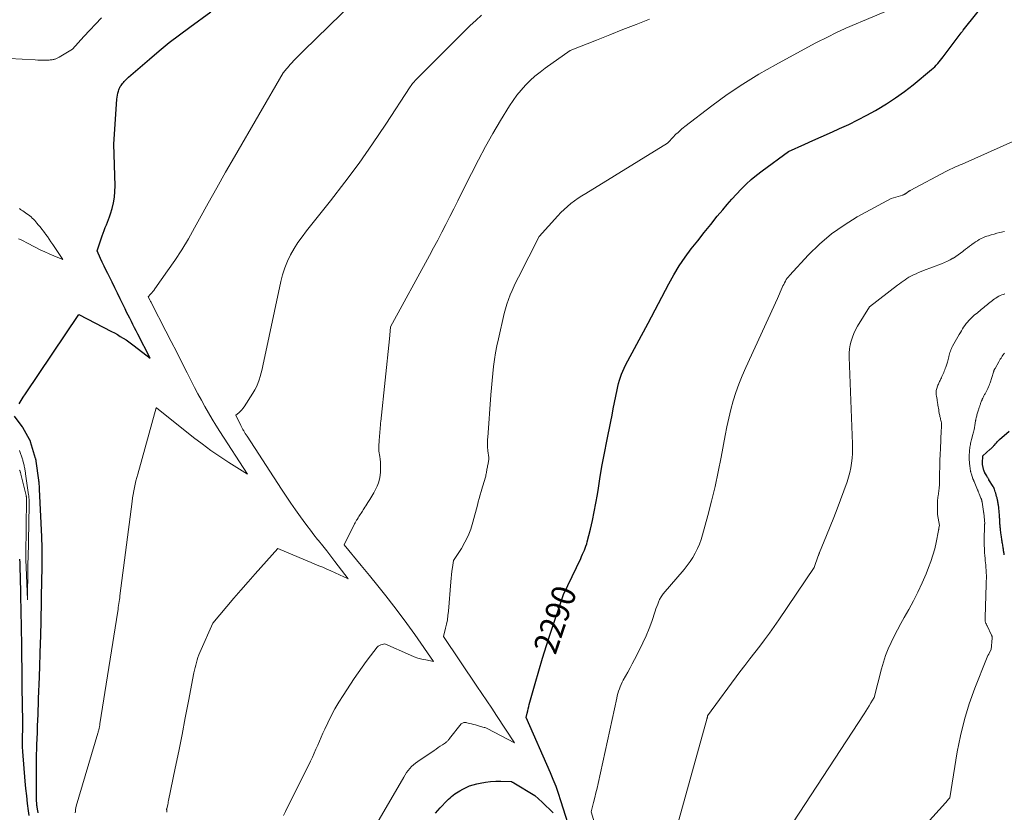
# Model space of a CAD drawing. Units: feet. Extents: x 1181672 to 1186672, y 7061370 to 7068870.
# Drawn here: x 1184044 to 1184455, y 7062522 to 7062853 of the extents above; entities that cross this region are included whole.
import ezdxf
from ezdxf.enums import TextEntityAlignment as Align

# ---------------------------------------------------------------- set-up
doc = ezdxf.new("R2010")
doc.units = ezdxf.units.FT
doc.header["$MEASUREMENT"] = 0
doc.layers.add('Level 44', color=7, linetype='Continuous', lineweight=0)
doc.layers.add('Level 45', color=7, linetype='Continuous', lineweight=0)
doc.styles.add('Style-ENGINEERING', font='ENGINEERING.shx')

msp = doc.modelspace()

# ---------------------------------------------------------------- linework, layer by layer
at = {"layer": 'Level 44', "color": 32, "linetype": 'Continuous', "lineweight": 30, "flags": 128}
for points, elevation in [([(1184274.24, 7062514.44), (1184270.25, 7062527.08), (1184269.27, 7062530.05), (1184268.22, 7062532.99), (1184267.07, 7062535.9), (1184265.87, 7062538.78), (1184255.79, 7062561.86), (1184256.18, 7062563.66), (1184256.38, 7062564.56), (1184256.59, 7062565.46), (1184256.82, 7062566.36), (1184257.06, 7062567.25), (1184259.48, 7062576.05), (1184260.98, 7062581.32), (1184262.54, 7062586.58), (1184264.2, 7062591.81), (1184265.91, 7062597.02), (1184271.35, 7062613.09), (1184278.52, 7062628.23), (1184278.91, 7062629.07), (1184279.3, 7062629.92), (1184279.68, 7062630.77), (1184280.06, 7062631.62), (1184280.41, 7062632.48), (1184280.73, 7062633.35), (1184281.01, 7062634.24), (1184281.25, 7062635.13), (1184282.59, 7062640.47), (1184283.43, 7062644.05), (1184284.2, 7062647.65), (1184284.88, 7062651.27), (1184285.5, 7062654.89), (1184285.89, 7062657.46), (1184286.69, 7062662.38), (1184287.53, 7062667.29), (1184288.44, 7062672.18), (1184289.4, 7062677.07), (1184291.06, 7062685.31), (1184291.6, 7062687.97), (1184292.14, 7062690.63), (1184292.68, 7062693.29), (1184293.21, 7062695.96), (1184293.75, 7062698.61), (1184294.04, 7062699.94), (1184294.36, 7062701.26), (1184294.73, 7062702.57), (1184295.13, 7062703.87), (1184295.58, 7062705.14), (1184296.08, 7062706.4), (1184296.64, 7062707.64), (1184297.25, 7062708.85), (1184306.63, 7062726.33), (1184315.31, 7062742.78), (1184317.43, 7062746.57), (1184319.68, 7062750.28), (1184322.12, 7062753.86), (1184324.69, 7062757.36), (1184327.37, 7062760.79), (1184330.07, 7062764.2), (1184332.79, 7062767.59), (1184335.54, 7062770.96), (1184337.79, 7062773.69), (1184339.65, 7062775.9), (1184341.56, 7062778.08), (1184343.52, 7062780.22), (1184345.51, 7062782.31), (1184347.58, 7062784.33), (1184349.71, 7062786.28), (1184351.94, 7062788.13), (1184354.23, 7062789.9), (1184365.25, 7062798.02), (1184372.07, 7062801.07), (1184375.49, 7062802.6), (1184378.9, 7062804.12), (1184382.32, 7062805.64), (1184385.73, 7062807.16), (1184386.6, 7062807.55), (1184390.43, 7062809.32), (1184394.22, 7062811.16), (1184397.95, 7062813.12), (1184401.64, 7062815.15), (1184402.25, 7062815.5), (1184406.16, 7062817.85), (1184409.97, 7062820.34), (1184413.65, 7062823.02), (1184417.25, 7062825.83), (1184424.94, 7062832.17), (1184425.62, 7062832.77), (1184426.29, 7062833.38), (1184426.93, 7062834.03), (1184427.55, 7062834.7), (1184428.14, 7062835.39), (1184428.72, 7062836.09), (1184429.29, 7062836.8), (1184429.84, 7062837.52), (1184437.4, 7062847.58), (1184437.59, 7062847.83), (1184437.78, 7062848.08), (1184437.97, 7062848.32), (1184438.16, 7062848.57), (1184450.11, 7062863.65)], 2290), ([(1184044.06, 7062692.67), (1184044.91, 7062694.11), (1184045.81, 7062695.53), (1184046.73, 7062696.93), (1184069.06, 7062729.94), (1184082.61, 7062722.95), (1184083.86, 7062722.29), (1184085.1, 7062721.6), (1184086.32, 7062720.87), (1184087.53, 7062720.13), (1184088.71, 7062719.35), (1184089.88, 7062718.55), (1184091.03, 7062717.71), (1184092.17, 7062716.86), (1184098.78, 7062711.73), (1184093.6, 7062721.81), (1184092.93, 7062723.12), (1184092.26, 7062724.44), (1184091.6, 7062725.75), (1184090.94, 7062727.07), (1184090.28, 7062728.39), (1184089.63, 7062729.71), (1184088.97, 7062731.03), (1184088.32, 7062732.35), (1184087.37, 7062734.28), (1184086.25, 7062736.56), (1184085.12, 7062738.85), (1184084, 7062741.13), (1184082.87, 7062743.42), (1184081.07, 7062747.07), (1184080.31, 7062748.64), (1184079.55, 7062750.21), (1184078.82, 7062751.79), (1184078.09, 7062753.38), (1184076.66, 7062756.56), (1184078.74, 7062762.79), (1184079.14, 7062763.95), (1184079.57, 7062765.1), (1184080.02, 7062766.23), (1184080.5, 7062767.36), (1184080.96, 7062768.49), (1184081.41, 7062769.63), (1184081.81, 7062770.79), (1184082.18, 7062771.95), (1184082.87, 7062774.24), (1184083.45, 7062776.56), (1184083.88, 7062778.91), (1184084.08, 7062781.29), (1184084.13, 7062783.69), (1184083.62, 7062801.05), (1184084.89, 7062819.81), (1184084.98, 7062820.65), (1184085.1, 7062821.48), (1184085.29, 7062822.3), (1184085.51, 7062823.11), (1184085.69, 7062823.71), (1184085.87, 7062824.21), (1184086.08, 7062824.69), (1184086.34, 7062825.15), (1184086.63, 7062825.6), (1184086.95, 7062826.02), (1184087.28, 7062826.44), (1184087.64, 7062826.83), (1184088.01, 7062827.22), (1184089.78, 7062828.98), (1184098.45, 7062836.55), (1184102.56, 7062840.04), (1184106.74, 7062843.45), (1184111.02, 7062846.74), (1184115.35, 7062849.94), (1184124.13, 7062856.23)], 2280), ([(1184052.09, 7062521.99), (1184052.02, 7062522.32), (1184051.96, 7062522.65), (1184051.89, 7062522.98), (1184051.83, 7062523.31), (1184051.77, 7062523.65), (1184051.64, 7062524.36), (1184051.58, 7062524.75), (1184051.53, 7062525.14), (1184051.49, 7062525.53), (1184051.45, 7062525.92), (1184051.43, 7062526.31), (1184051.41, 7062526.7), (1184051.4, 7062527.09), (1184051.4, 7062527.48), (1184051.31, 7062541.07), (1184051.31, 7062542.49), (1184051.32, 7062543.92), (1184051.34, 7062545.34), (1184051.38, 7062546.77), (1184051.42, 7062548.19), (1184051.47, 7062549.62), (1184051.52, 7062551.04), (1184051.58, 7062552.47), (1184051.74, 7062555.99), (1184051.83, 7062558.37), (1184051.93, 7062560.75), (1184052.02, 7062563.13), (1184052.11, 7062565.51), (1184052.15, 7062566.74), (1184052.25, 7062569.73), (1184052.35, 7062572.73), (1184052.45, 7062575.72), (1184052.55, 7062578.72), (1184053.02, 7062593.06), (1184053.1, 7062595.46), (1184053.17, 7062597.86), (1184053.23, 7062600.26), (1184053.29, 7062602.65), (1184053.34, 7062605.05), (1184053.39, 7062607.45), (1184053.44, 7062609.85), (1184053.48, 7062612.25), (1184053.7, 7062624.64), (1184053.73, 7062626.22), (1184053.74, 7062627.79), (1184053.74, 7062629.37), (1184053.73, 7062630.95), (1184053.7, 7062632.52), (1184053.67, 7062634.1), (1184053.61, 7062635.67), (1184053.55, 7062637.24), (1184052.64, 7062657.12), (1184052.62, 7062657.6), (1184052.59, 7062658.07), (1184052.55, 7062658.55), (1184052.51, 7062659.02), (1184052.46, 7062659.5), (1184052.41, 7062659.97), (1184052.35, 7062660.45), (1184052.29, 7062660.92), (1184051.22, 7062668.74), (1184051.2, 7062668.89), (1184051.18, 7062669.03), (1184051.15, 7062669.18), (1184051.12, 7062669.32), (1184051.09, 7062669.47), (1184051.05, 7062669.61), (1184051.01, 7062669.75), (1184050.97, 7062669.9), (1184048.87, 7062676.86), (1184048.84, 7062676.96), (1184048.81, 7062677.05), (1184048.78, 7062677.15), (1184048.74, 7062677.25), (1184048.73, 7062677.29), (1184048.7, 7062677.37), (1184048.67, 7062677.44), (1184048.64, 7062677.51), (1184048.61, 7062677.58), (1184048.57, 7062677.65), (1184048.53, 7062677.72), (1184048.5, 7062677.79), (1184048.46, 7062677.86), (1184045.64, 7062682.84), (1184045.61, 7062682.9), (1184045.58, 7062682.95), (1184045.55, 7062682.99), (1184045.52, 7062683.04), (1184045.48, 7062683.09), (1184045.45, 7062683.14), (1184045.42, 7062683.19), (1184045.38, 7062683.24), (1184042.2, 7062687.52)], 2280), ([(1184455.36, 7062629.64), (1184455.29, 7062629.96), (1184455.23, 7062630.29), (1184455.18, 7062630.62), (1184455.13, 7062630.95), (1184455.12, 7062631.02), (1184455.06, 7062631.39), (1184455.01, 7062631.76), (1184454.95, 7062632.12), (1184454.9, 7062632.49), (1184454.67, 7062633.88), (1184454.59, 7062634.38), (1184454.51, 7062634.89), (1184454.43, 7062635.39), (1184454.34, 7062635.89), (1184454.26, 7062636.4), (1184454.18, 7062636.9), (1184454.11, 7062637.41), (1184454.04, 7062637.91), (1184453.76, 7062640.15), (1184453.7, 7062640.63), (1184453.65, 7062641.11), (1184453.61, 7062641.58), (1184453.57, 7062642.06), (1184453.54, 7062642.54), (1184453.51, 7062643.02), (1184453.49, 7062643.5), (1184453.46, 7062643.98), (1184453.43, 7062644.66), (1184453.4, 7062645.17), (1184453.37, 7062645.69), (1184453.33, 7062646.21), (1184453.29, 7062646.72), (1184453.25, 7062647.24), (1184453.2, 7062647.75), (1184453.15, 7062648.27), (1184453.1, 7062648.78), (1184453.05, 7062649.27), (1184453, 7062649.67), (1184452.96, 7062650.07), (1184452.9, 7062650.47), (1184452.84, 7062650.87), (1184452.78, 7062651.27), (1184452.7, 7062651.67), (1184452.62, 7062652.06), (1184452.53, 7062652.46), (1184452.3, 7062653.43), (1184452.14, 7062654.09), (1184451.96, 7062654.75), (1184451.76, 7062655.41), (1184451.56, 7062656.06), (1184451.23, 7062657.04), (1184451.18, 7062657.2), (1184451.12, 7062657.35), (1184451.05, 7062657.5), (1184450.98, 7062657.65), (1184450.91, 7062657.79), (1184450.83, 7062657.94), (1184450.75, 7062658.08), (1184450.67, 7062658.22), (1184448.95, 7062661.05), (1184448.84, 7062661.25), (1184448.72, 7062661.44), (1184448.6, 7062661.64), (1184448.49, 7062661.83), (1184448.37, 7062662.03), (1184448.26, 7062662.23), (1184448.14, 7062662.42), (1184448.02, 7062662.62), (1184447.26, 7062663.9), (1184447.2, 7062664.01), (1184447.13, 7062664.13), (1184447.08, 7062664.25), (1184447.02, 7062664.38), (1184446.98, 7062664.5), (1184446.93, 7062664.63), (1184446.89, 7062664.76), (1184446.86, 7062664.89), (1184446.29, 7062667.36), (1184446.28, 7062667.41), (1184446.27, 7062667.46), (1184446.26, 7062667.51), (1184446.25, 7062667.56), (1184446.24, 7062667.61), (1184446.24, 7062667.64), (1184446.24, 7062667.66), (1184446.24, 7062667.68), (1184446.23, 7062667.71), (1184446.23, 7062667.8), (1184446.23, 7062667.82), (1184446.23, 7062667.84), (1184446.23, 7062667.87), (1184446.23, 7062667.89), (1184446.33, 7062671.04), (1184449.48, 7062673.73), (1184449.71, 7062673.94), (1184449.94, 7062674.15), (1184450.16, 7062674.37), (1184450.37, 7062674.6), (1184450.58, 7062674.83), (1184450.79, 7062675.07), (1184451, 7062675.3), (1184451.21, 7062675.53), (1184451.62, 7062676.01), (1184452.05, 7062676.47), (1184452.48, 7062676.93), (1184452.94, 7062677.37), (1184453.4, 7062677.79), (1184457.37, 7062681.31)], 2300), ([(1184044.31, 7062627.88), (1184044.34, 7062626.39), (1184044.38, 7062624.89), (1184044.63, 7062614.34), (1184044.7, 7062611.06), (1184044.78, 7062607.78), (1184044.85, 7062604.49), (1184044.91, 7062601.21), (1184044.96, 7062598.47), (1184045, 7062596.56), (1184045.03, 7062594.64), (1184045.05, 7062592.73), (1184045.07, 7062590.82), (1184045.19, 7062578.7), (1184045.23, 7062575.54), (1184045.28, 7062572.38), (1184045.34, 7062569.22), (1184045.42, 7062566.06), (1184045.53, 7062561.4), (1184045.55, 7062560.57), (1184045.56, 7062559.74), (1184045.56, 7062558.92), (1184045.56, 7062558.09), (1184045.55, 7062557.81), (1184045.54, 7062557.12), (1184045.51, 7062556.44), (1184045.48, 7062555.75), (1184045.43, 7062555.07), (1184045.42, 7062554.89), (1184045.38, 7062554.29), (1184045.35, 7062553.7), (1184045.32, 7062553.1), (1184045.3, 7062552.51), (1184045.3, 7062551.92), (1184045.3, 7062551.32), (1184045.31, 7062550.73), (1184045.34, 7062550.13), (1184045.34, 7062550.11), (1184045.37, 7062549.5), (1184045.41, 7062548.9), (1184045.45, 7062548.29), (1184045.5, 7062547.69), (1184046.54, 7062535.32), (1184046.82, 7062532.2), (1184047.13, 7062529.08), (1184047.49, 7062525.97), (1184047.87, 7062522.86), (1184048.13, 7062520.88)], 2280), ([(1184217.91, 7062521.92), (1184219.89, 7062524.11), (1184222.78, 7062527.17), (1184223.37, 7062527.78), (1184223.98, 7062528.36), (1184224.62, 7062528.91), (1184225.28, 7062529.44), (1184225.96, 7062529.94), (1184226.65, 7062530.42), (1184227.37, 7062530.86), (1184228.11, 7062531.28), (1184229.35, 7062531.96), (1184230.74, 7062532.64), (1184232.16, 7062533.25), (1184233.63, 7062533.73), (1184235.12, 7062534.13), (1184236.58, 7062534.47), (1184238.72, 7062534.87), (1184240.87, 7062535.16), (1184243.04, 7062535.29), (1184245.22, 7062535.31), (1184249.59, 7062535.18), (1184249.62, 7062535.11), (1184249.98, 7062534.9), (1184250.15, 7062534.81), (1184250.32, 7062534.72), (1184250.48, 7062534.62), (1184250.65, 7062534.53), (1184259.41, 7062529.29), (1184262.47, 7062526.44), (1184263.99, 7062525), (1184265.48, 7062523.55), (1184266.96, 7062522.07)], 2290)]:
    msp.add_lwpolyline(points, dxfattribs=dict(at, elevation=elevation))
at = {"layer": 'Level 45', "color": 32, "linetype": 'Continuous', "lineweight": 0, "flags": 128}
for points, elevation in [([(1184067.5, 7062521.99), (1184067.56, 7062522.71), (1184067.65, 7062523.41), (1184067.79, 7062524.11), (1184067.97, 7062524.8), (1184076.97, 7062555.24), (1184077.06, 7062555.56), (1184077.15, 7062555.89), (1184077.24, 7062556.21), (1184077.33, 7062556.54), (1184077.41, 7062556.87), (1184077.48, 7062557.2), (1184077.55, 7062557.52), (1184077.61, 7062557.85), (1184077.66, 7062558.18), (1184077.72, 7062558.51), (1184077.77, 7062558.84), (1184077.83, 7062559.17), (1184085.24, 7062606.13), (1184085.37, 7062606.94), (1184085.49, 7062607.75), (1184085.61, 7062608.56), (1184085.73, 7062609.38), (1184085.84, 7062610.19), (1184085.96, 7062611.01), (1184086.07, 7062611.82), (1184086.17, 7062612.63), (1184091.25, 7062652.02), (1184091.45, 7062653.46), (1184091.67, 7062654.9), (1184091.93, 7062656.34), (1184092.21, 7062657.77), (1184092.52, 7062659.19), (1184092.85, 7062660.61), (1184093.21, 7062662.02), (1184093.59, 7062663.43), (1184101.3, 7062691.02), (1184101.42, 7062691.05), (1184116.93, 7062678.73), (1184120.52, 7062675.98), (1184124.17, 7062673.3), (1184127.9, 7062670.74), (1184131.69, 7062668.26), (1184139.36, 7062663.43), (1184127.85, 7062681.21), (1184126.23, 7062683.76), (1184124.64, 7062686.34), (1184123.11, 7062688.95), (1184121.62, 7062691.58), (1184120.16, 7062694.24), (1184118.73, 7062696.91), (1184117.33, 7062699.59), (1184115.95, 7062702.28), (1184114.28, 7062705.6), (1184112.07, 7062709.96), (1184109.86, 7062714.32), (1184107.63, 7062718.67), (1184105.4, 7062723.01), (1184099.33, 7062734.76), (1184099.15, 7062735.1), (1184098.98, 7062735.45), (1184098.8, 7062735.8), (1184098.63, 7062736.15), (1184098.01, 7062737.42), (1184098.97, 7062738.45), (1184099.44, 7062738.98), (1184099.9, 7062739.52), (1184100.33, 7062740.07), (1184100.75, 7062740.64), (1184106.1, 7062748.16), (1184109.11, 7062752.54), (1184112, 7062757), (1184114.73, 7062761.55), (1184117.36, 7062766.17), (1184119.38, 7062769.88), (1184122.96, 7062776.4), (1184126.58, 7062782.89), (1184130.25, 7062789.34), (1184133.96, 7062795.78), (1184154.36, 7062830.8), (1184155.89, 7062832.66), (1184156.2, 7062833.04), (1184156.52, 7062833.42), (1184156.84, 7062833.8), (1184157.16, 7062834.18), (1184157.49, 7062834.55), (1184157.82, 7062834.92), (1184158.16, 7062835.28), (1184158.5, 7062835.64), (1184159.47, 7062836.62), (1184160.3, 7062837.47), (1184161.14, 7062838.31), (1184161.98, 7062839.14), (1184162.83, 7062839.97), (1184194.55, 7062870.99)], 2282), ([(1184188.49, 7062509.29), (1184204.62, 7062536.96), (1184205.2, 7062537.9), (1184205.82, 7062538.81), (1184206.49, 7062539.69), (1184207.19, 7062540.55), (1184207.94, 7062541.36), (1184208.73, 7062542.12), (1184209.59, 7062542.82), (1184210.47, 7062543.48), (1184217.3, 7062548.09), (1184218.18, 7062548.68), (1184219.05, 7062549.27), (1184219.92, 7062549.85), (1184220.8, 7062550.43), (1184222.03, 7062551.26), (1184222.28, 7062551.44), (1184222.52, 7062551.63), (1184222.75, 7062551.84), (1184222.96, 7062552.07), (1184223.17, 7062552.3), (1184223.37, 7062552.54), (1184223.57, 7062552.77), (1184223.76, 7062553.02), (1184228.68, 7062559.13), (1184228.9, 7062559.35), (1184229.15, 7062559.53), (1184229.42, 7062559.65), (1184229.72, 7062559.73), (1184230.03, 7062559.76), (1184230.35, 7062559.76), (1184230.66, 7062559.73), (1184230.97, 7062559.66), (1184232.04, 7062559.39), (1184232.88, 7062559.17), (1184233.72, 7062558.95), (1184234.56, 7062558.72), (1184235.4, 7062558.49), (1184237.64, 7062557.86), (1184238.25, 7062557.71), (1184238.55, 7062557.62), (1184238.85, 7062557.52), (1184239.13, 7062557.4), (1184239.42, 7062557.26), (1184250.89, 7062551.27), (1184243.39, 7062562.7), (1184241.36, 7062565.77), (1184239.33, 7062568.83), (1184237.28, 7062571.89), (1184235.22, 7062574.93), (1184221.18, 7062595.6), (1184222.1, 7062599.08), (1184222.51, 7062600.83), (1184222.86, 7062602.59), (1184223.11, 7062604.36), (1184223.3, 7062606.15), (1184224.25, 7062618.44), (1184224.38, 7062619.93), (1184224.54, 7062621.4), (1184224.73, 7062622.88), (1184224.94, 7062624.35), (1184225.41, 7062627.29), (1184228.71, 7062632.36), (1184230.22, 7062634.95), (1184231.56, 7062637.62), (1184232.63, 7062640.41), (1184233.52, 7062643.27), (1184235.37, 7062650.39), (1184235.74, 7062651.82), (1184236.13, 7062653.25), (1184236.52, 7062654.68), (1184236.93, 7062656.1), (1184237.22, 7062657.12), (1184237.48, 7062658.03), (1184237.76, 7062658.94), (1184238.04, 7062659.85), (1184238.33, 7062660.76), (1184238.62, 7062661.65), (1184238.76, 7062662.11), (1184238.88, 7062662.58), (1184238.98, 7062663.05), (1184239.07, 7062663.52), (1184239.07, 7062663.55), (1184239.14, 7062664.01), (1184239.22, 7062664.48), (1184239.3, 7062664.94), (1184239.39, 7062665.4), (1184239.48, 7062665.86), (1184239.57, 7062666.32), (1184239.67, 7062666.78), (1184239.78, 7062667.24), (1184239.87, 7062667.64), (1184239.96, 7062668.05), (1184240.03, 7062668.46), (1184240.08, 7062668.88), (1184240.11, 7062669.29), (1184240.13, 7062669.71), (1184240.13, 7062670.13), (1184240.1, 7062670.54), (1184240.06, 7062670.96), (1184239.99, 7062671.47), (1184239.93, 7062671.92), (1184239.87, 7062672.37), (1184239.81, 7062672.82), (1184239.75, 7062673.27), (1184239.69, 7062673.72), (1184239.65, 7062674.17), (1184239.63, 7062674.62), (1184239.62, 7062675.07), (1184239.62, 7062675.68), (1184239.62, 7062676.43), (1184239.64, 7062677.19), (1184239.68, 7062677.95), (1184239.72, 7062678.7), (1184241.03, 7062696.51), (1184241.26, 7062699.44), (1184241.52, 7062702.38), (1184241.83, 7062705.31), (1184242.16, 7062708.23), (1184242.55, 7062711.15), (1184243.01, 7062714.06), (1184243.56, 7062716.94), (1184244.18, 7062719.82), (1184246.63, 7062730.45), (1184247.13, 7062732.41), (1184247.7, 7062734.36), (1184248.37, 7062736.27), (1184249.1, 7062738.17), (1184249.89, 7062740.04), (1184250.72, 7062741.89), (1184251.6, 7062743.73), (1184252.5, 7062745.55), (1184261.24, 7062762.6), (1184268.94, 7062771.17), (1184270.23, 7062772.53), (1184271.57, 7062773.84), (1184272.98, 7062775.07), (1184274.43, 7062776.25), (1184275.93, 7062777.37), (1184277.46, 7062778.46), (1184279.02, 7062779.5), (1184280.6, 7062780.51), (1184314.7, 7062801.51), (1184317.34, 7062804.23), (1184317.88, 7062804.78), (1184318.43, 7062805.33), (1184319, 7062805.86), (1184319.56, 7062806.4), (1184320.14, 7062806.91), (1184320.73, 7062807.42), (1184321.33, 7062807.91), (1184321.94, 7062808.39), (1184333.28, 7062817.07), (1184339.66, 7062821.72), (1184346.19, 7062826.16), (1184352.91, 7062830.29), (1184359.78, 7062834.19), (1184376.45, 7062843.16), (1184382.07, 7062846.02), (1184382.96, 7062846.47), (1184383.84, 7062846.91), (1184384.73, 7062847.35), (1184385.62, 7062847.78), (1184386.51, 7062848.21), (1184387.41, 7062848.63), (1184388.32, 7062849.03), (1184389.22, 7062849.42), (1184423.02, 7062863.75)], 2288), ([(1184039.91, 7062836.77), (1184050.83, 7062836.2), (1184051.94, 7062836.16), (1184053.06, 7062836.13), (1184054.17, 7062836.13), (1184055.29, 7062836.14), (1184056.69, 7062836.17), (1184057.1, 7062836.19), (1184057.51, 7062836.23), (1184057.92, 7062836.28), (1184058.32, 7062836.36), (1184058.52, 7062836.4), (1184058.82, 7062836.47), (1184059.12, 7062836.55), (1184059.41, 7062836.65), (1184059.7, 7062836.77), (1184059.98, 7062836.89), (1184060.26, 7062837.03), (1184060.53, 7062837.18), (1184060.8, 7062837.33), (1184066.33, 7062840.66), (1184071.13, 7062845.96), (1184073.55, 7062848.59), (1184076, 7062851.18), (1184078.5, 7062853.73)], 2278), ([(1184105.72, 7062522.26), (1184105.73, 7062522.36), (1184105.74, 7062522.45), (1184105.74, 7062522.54), (1184105.75, 7062522.64), (1184105.74, 7062522.73), (1184105.74, 7062522.83), (1184105.73, 7062522.92), (1184105.72, 7062523.02), (1184105.72, 7062523.12), (1184105.71, 7062523.21), (1184105.7, 7062523.31), (1184105.68, 7062523.4), (1184105.68, 7062523.45), (1184105.68, 7062523.5), (1184105.68, 7062523.55), (1184105.68, 7062523.6), (1184105.68, 7062523.65), (1184105.69, 7062523.7), (1184105.69, 7062523.75), (1184105.71, 7062523.8), (1184105.97, 7062524.88), (1184106.11, 7062525.47), (1184106.24, 7062526.07), (1184106.37, 7062526.66), (1184106.5, 7062527.26), (1184109.28, 7062540.74), (1184110.7, 7062547.72), (1184112.1, 7062554.7), (1184113.47, 7062561.69), (1184114.81, 7062568.68), (1184117.06, 7062580.48), (1184117.28, 7062581.57), (1184117.52, 7062582.65), (1184117.79, 7062583.73), (1184118.08, 7062584.8), (1184118.4, 7062585.86), (1184118.75, 7062586.91), (1184119.15, 7062587.95), (1184119.57, 7062588.97), (1184124.9, 7062601.21), (1184130.76, 7062608.12), (1184133.7, 7062611.57), (1184136.66, 7062615), (1184139.65, 7062618.4), (1184142.66, 7062621.79), (1184152.14, 7062632.38), (1184161, 7062628.54), (1184162.64, 7062627.84), (1184164.29, 7062627.15), (1184165.94, 7062626.49), (1184167.6, 7062625.83), (1184169.26, 7062625.17), (1184170.91, 7062624.49), (1184172.55, 7062623.78), (1184174.17, 7062623.06), (1184181.46, 7062619.72), (1184175.93, 7062626.94), (1184174.23, 7062629.13), (1184172.53, 7062631.32), (1184170.81, 7062633.5), (1184169.09, 7062635.67), (1184168.71, 7062636.15), (1184167.18, 7062638.09), (1184165.66, 7062640.04), (1184164.17, 7062642.01), (1184162.69, 7062643.99), (1184161.5, 7062645.61), (1184159.46, 7062648.43), (1184157.46, 7062651.27), (1184155.51, 7062654.15), (1184153.59, 7062657.05), (1184139.24, 7062679.15), (1184138.88, 7062679.71), (1184138.52, 7062680.27), (1184138.18, 7062680.84), (1184137.84, 7062681.41), (1184137.76, 7062681.55), (1184137.47, 7062682.06), (1184137.19, 7062682.57), (1184136.92, 7062683.09), (1184136.65, 7062683.62), (1184134.52, 7062687.95), (1184135.81, 7062689.01), (1184136.43, 7062689.57), (1184137, 7062690.16), (1184137.52, 7062690.8), (1184138.01, 7062691.47), (1184141.71, 7062697.18), (1184142.49, 7062698.49), (1184143.19, 7062699.85), (1184143.77, 7062701.25), (1184144.28, 7062702.69), (1184144.71, 7062704.17), (1184145.11, 7062705.65), (1184145.48, 7062707.14), (1184145.82, 7062708.63), (1184153.29, 7062743.71), (1184154.04, 7062746.6), (1184154.95, 7062749.44), (1184156.1, 7062752.18), (1184157.41, 7062754.86), (1184158.91, 7062757.46), (1184160.5, 7062759.99), (1184162.22, 7062762.44), (1184164.02, 7062764.84), (1184174.07, 7062777.47), (1184180.11, 7062785.27), (1184185.99, 7062793.18), (1184191.66, 7062801.25), (1184197.17, 7062809.43), (1184207.39, 7062825.05), (1184207.69, 7062825.49), (1184208.01, 7062825.93), (1184208.34, 7062826.35), (1184208.68, 7062826.77), (1184209.63, 7062827.9), (1184230.16, 7062848.37), (1184232.43, 7062850.57), (1184234.73, 7062852.73), (1184237.09, 7062854.82)], 2284), ([(1184154.47, 7062520.92), (1184155.3, 7062522.56), (1184165.7, 7062543.58), (1184166.5, 7062545.23), (1184167.27, 7062546.89), (1184168, 7062548.56), (1184168.72, 7062550.24), (1184169.43, 7062551.93), (1184170.15, 7062553.6), (1184170.9, 7062555.27), (1184171.66, 7062556.93), (1184172.91, 7062559.59), (1184174.37, 7062562.54), (1184175.91, 7062565.44), (1184177.58, 7062568.27), (1184179.33, 7062571.06), (1184183.95, 7062578.1), (1184185.58, 7062580.51), (1184187.26, 7062582.89), (1184188.99, 7062585.23), (1184190.76, 7062587.54), (1184193.61, 7062591.13), (1184194.03, 7062591.56), (1184194.49, 7062591.91), (1184195.02, 7062592.16), (1184195.6, 7062592.33), (1184196.82, 7062592.55), (1184207.5, 7062587.81), (1184209.04, 7062587.19), (1184210.6, 7062586.65), (1184212.19, 7062586.22), (1184213.81, 7062585.86), (1184217.08, 7062585.25), (1184209.3, 7062596.44), (1184208.21, 7062598), (1184207.1, 7062599.55), (1184205.97, 7062601.08), (1184204.82, 7062602.61), (1184200.54, 7062608.25), (1184197.21, 7062612.56), (1184193.85, 7062616.83), (1184190.41, 7062621.06), (1184186.94, 7062625.26), (1184179.73, 7062633.83), (1184184.1, 7062642.58), (1184184.38, 7062643.11), (1184184.67, 7062643.63), (1184184.97, 7062644.14), (1184185.29, 7062644.65), (1184185.34, 7062644.73), (1184185.64, 7062645.19), (1184185.94, 7062645.65), (1184186.23, 7062646.11), (1184186.52, 7062646.58), (1184186.81, 7062647.04), (1184187.1, 7062647.51), (1184187.39, 7062647.97), (1184187.68, 7062648.43), (1184187.95, 7062648.86), (1184188.38, 7062649.53), (1184188.82, 7062650.2), (1184189.26, 7062650.87), (1184189.7, 7062651.54), (1184190.56, 7062652.82), (1184191.39, 7062654.15), (1184192.18, 7062655.51), (1184192.89, 7062656.9), (1184193.55, 7062658.33), (1184194.1, 7062659.81), (1184194.52, 7062661.31), (1184194.77, 7062662.84), (1184194.9, 7062664.4), (1184194.95, 7062666.15), (1184194.94, 7062667.29), (1184194.9, 7062668.43), (1184194.78, 7062669.57), (1184194.61, 7062670.7), (1184194.47, 7062671.5), (1184194.37, 7062672.23), (1184194.29, 7062672.96), (1184194.26, 7062673.7), (1184194.25, 7062674.43), (1184194.28, 7062675.17), (1184194.31, 7062675.9), (1184194.36, 7062676.64), (1184194.41, 7062677.38), (1184194.93, 7062684.03), (1184194.94, 7062684.19), (1184194.96, 7062684.35), (1184194.97, 7062684.5), (1184194.98, 7062684.66), (1184195, 7062684.82), (1184195.01, 7062684.98), (1184195.03, 7062685.14), (1184195.04, 7062685.29), (1184198.64, 7062719.8), (1184199.1, 7062724.77), (1184199.13, 7062724.87), (1184215.4, 7062754.61), (1184217.14, 7062757.83), (1184218.87, 7062761.06), (1184220.56, 7062764.31), (1184222.23, 7062767.57), (1184223.89, 7062770.84), (1184225.53, 7062774.11), (1184227.18, 7062777.39), (1184228.81, 7062780.67), (1184232.91, 7062788.89), (1184235.79, 7062794.49), (1184238.76, 7062800.04), (1184241.88, 7062805.52), (1184245.09, 7062810.94), (1184248.79, 7062817.03), (1184250.29, 7062819.31), (1184251.88, 7062821.52), (1184253.62, 7062823.62), (1184255.45, 7062825.65), (1184257.4, 7062827.56), (1184259.42, 7062829.4), (1184261.55, 7062831.11), (1184263.74, 7062832.75), (1184274.19, 7062840.1), (1184285.16, 7062844.5), (1184290.66, 7062846.69), (1184296.15, 7062848.87), (1184301.66, 7062851.02), (1184307.17, 7062853.16)], 2286), ([(1184288.88, 7062502.65), (1184282.84, 7062522.51), (1184283.88, 7062526.42), (1184284.39, 7062528.38), (1184284.88, 7062530.34), (1184285.34, 7062532.31), (1184285.79, 7062534.28), (1184293.57, 7062569.86), (1184293.81, 7062570.84), (1184294.06, 7062571.81), (1184294.35, 7062572.78), (1184294.67, 7062573.74), (1184295.02, 7062574.68), (1184295.41, 7062575.61), (1184295.84, 7062576.52), (1184296.31, 7062577.41), (1184297.23, 7062579.08), (1184298.17, 7062580.8), (1184299.1, 7062582.52), (1184300.02, 7062584.25), (1184300.94, 7062585.98), (1184303.05, 7062590.02), (1184304.49, 7062592.94), (1184305.84, 7062595.89), (1184307.04, 7062598.9), (1184308.16, 7062601.95), (1184309.59, 7062606.2), (1184309.92, 7062607.15), (1184310.28, 7062608.11), (1184310.65, 7062609.05), (1184311.04, 7062609.99), (1184311.46, 7062611), (1184311.66, 7062611.42), (1184311.88, 7062611.83), (1184312.12, 7062612.23), (1184312.39, 7062612.61), (1184312.94, 7062613.37), (1184321.65, 7062623.62), (1184322.94, 7062625.24), (1184324.17, 7062626.9), (1184325.29, 7062628.64), (1184326.34, 7062630.43), (1184327.27, 7062632.28), (1184328.11, 7062634.17), (1184328.81, 7062636.11), (1184329.43, 7062638.09), (1184331.61, 7062646.11), (1184333.18, 7062652.14), (1184334.63, 7062658.19), (1184335.93, 7062664.28), (1184337.13, 7062670.4), (1184338.78, 7062679.48), (1184339.5, 7062683.13), (1184340.3, 7062686.75), (1184341.22, 7062690.35), (1184342.21, 7062693.93), (1184343.33, 7062697.46), (1184344.56, 7062700.96), (1184345.93, 7062704.41), (1184347.4, 7062707.81), (1184360.64, 7062736.68), (1184362.63, 7062741.21), (1184362.94, 7062741.89), (1184363.26, 7062742.57), (1184363.61, 7062743.23), (1184363.96, 7062743.89), (1184364.35, 7062744.53), (1184364.76, 7062745.15), (1184365.22, 7062745.74), (1184365.71, 7062746.3), (1184373.59, 7062754.82), (1184378.24, 7062759.37), (1184383.15, 7062763.59), (1184388.44, 7062767.32), (1184393.99, 7062770.71), (1184408.14, 7062778.43), (1184412.96, 7062779.84), (1184413.16, 7062779.91), (1184413.36, 7062779.99), (1184413.56, 7062780.08), (1184413.75, 7062780.17), (1184413.79, 7062780.19), (1184413.96, 7062780.29), (1184414.12, 7062780.39), (1184414.28, 7062780.51), (1184414.44, 7062780.63), (1184414.48, 7062780.66), (1184414.61, 7062780.77), (1184414.75, 7062780.88), (1184414.88, 7062780.98), (1184415.02, 7062781.08), (1184415.07, 7062781.12), (1184415.18, 7062781.2), (1184415.3, 7062781.28), (1184415.42, 7062781.36), (1184415.54, 7062781.44), (1184415.66, 7062781.51), (1184415.78, 7062781.58), (1184415.9, 7062781.65), (1184416.03, 7062781.72), (1184431.25, 7062789.77), (1184432.04, 7062790.17), (1184432.84, 7062790.57), (1184433.64, 7062790.95), (1184434.45, 7062791.32), (1184435.26, 7062791.68), (1184436.08, 7062792.04), (1184436.89, 7062792.4), (1184437.7, 7062792.76), (1184475.96, 7062809.82)], 2292), ([(1184043.85, 7062761.62), (1184044.92, 7062761.11), (1184045.99, 7062760.58), (1184047.04, 7062760.05), (1184051.11, 7062757.94), (1184052.94, 7062757.02), (1184054.79, 7062756.13), (1184056.65, 7062755.28), (1184058.53, 7062754.46), (1184062.31, 7062752.88), (1184058.12, 7062759.26), (1184057.39, 7062760.35), (1184056.66, 7062761.42), (1184055.9, 7062762.49), (1184055.13, 7062763.54), (1184054.95, 7062763.78), (1184054.25, 7062764.7), (1184053.55, 7062765.62), (1184052.83, 7062766.53), (1184052.11, 7062767.43), (1184051.55, 7062768.11), (1184051.08, 7062768.66), (1184050.61, 7062769.19), (1184050.11, 7062769.71), (1184049.6, 7062770.21), (1184049.06, 7062770.69), (1184048.52, 7062771.15), (1184047.95, 7062771.59), (1184047.36, 7062772), (1184045.58, 7062773.21), (1184045.13, 7062773.52), (1184044.67, 7062773.84), (1184044.22, 7062774.15)], 2278), ([(1184316.85, 7062509.48), (1184331.18, 7062561.12), (1184331.23, 7062561.28), (1184331.27, 7062561.44), (1184331.31, 7062561.6), (1184331.35, 7062561.76), (1184331.41, 7062561.97), (1184331.42, 7062562.02), (1184331.44, 7062562.08), (1184331.45, 7062562.13), (1184331.46, 7062562.18), (1184331.47, 7062562.24), (1184331.48, 7062562.29), (1184331.48, 7062562.35), (1184331.49, 7062562.4), (1184331.5, 7062562.58), (1184344.99, 7062580.83), (1184347.02, 7062583.55), (1184349.07, 7062586.26), (1184351.15, 7062588.94), (1184353.24, 7062591.62), (1184355.31, 7062594.3), (1184357.35, 7062597.02), (1184359.32, 7062599.78), (1184361.24, 7062602.57), (1184375.97, 7062624.42), (1184377.68, 7062629.22), (1184377.72, 7062629.32), (1184377.76, 7062629.43), (1184377.79, 7062629.53), (1184377.83, 7062629.64), (1184377.87, 7062629.74), (1184377.9, 7062629.85), (1184377.94, 7062629.95), (1184377.98, 7062630.06), (1184378, 7062630.11), (1184378.04, 7062630.24), (1184378.09, 7062630.37), (1184378.14, 7062630.49), (1184378.2, 7062630.62), (1184381.15, 7062637.78), (1184382.66, 7062641.49), (1184384.14, 7062645.22), (1184385.57, 7062648.96), (1184386.98, 7062652.72), (1184389.74, 7062660.23), (1184390.36, 7062662.13), (1184390.9, 7062664.06), (1184391.3, 7062666.01), (1184391.62, 7062667.99), (1184391.82, 7062669.98), (1184391.95, 7062671.98), (1184391.99, 7062673.98), (1184391.96, 7062675.98), (1184390.56, 7062712.22), (1184390.57, 7062713.92), (1184390.7, 7062715.6), (1184390.98, 7062717.27), (1184391.38, 7062718.92), (1184391.92, 7062720.53), (1184392.54, 7062722.11), (1184393.3, 7062723.63), (1184394.13, 7062725.11), (1184399.12, 7062733.16), (1184410.81, 7062742.23), (1184411.58, 7062742.82), (1184412.34, 7062743.39), (1184413.12, 7062743.95), (1184413.91, 7062744.5), (1184414.71, 7062745.02), (1184415.53, 7062745.52), (1184416.37, 7062745.98), (1184417.22, 7062746.41), (1184417.51, 7062746.55), (1184418.53, 7062747.01), (1184419.55, 7062747.46), (1184420.59, 7062747.89), (1184421.63, 7062748.3), (1184429.16, 7062751.18), (1184430.38, 7062751.68), (1184431.58, 7062752.22), (1184432.76, 7062752.82), (1184433.91, 7062753.45), (1184434.1, 7062753.56), (1184435.13, 7062754.2), (1184436.14, 7062754.87), (1184437.11, 7062755.58), (1184438.06, 7062756.33), (1184438.31, 7062756.53), (1184439.13, 7062757.19), (1184439.95, 7062757.84), (1184440.79, 7062758.48), (1184441.63, 7062759.11), (1184441.9, 7062759.3), (1184442.62, 7062759.81), (1184443.35, 7062760.31), (1184444.11, 7062760.77), (1184444.87, 7062761.22), (1184445.65, 7062761.63), (1184446.44, 7062762.01), (1184447.26, 7062762.34), (1184448.09, 7062762.64), (1184448.74, 7062762.85), (1184449.92, 7062763.22), (1184451.1, 7062763.56), (1184452.29, 7062763.87), (1184453.48, 7062764.15), (1184455.48, 7062764.6)], 2294), ([(1184362.31, 7062510.62), (1184396.85, 7062563.33), (1184397.57, 7062564.46), (1184398.28, 7062565.59), (1184398.97, 7062566.74), (1184399.64, 7062567.89), (1184400.96, 7062570.22), (1184404.04, 7062582.11), (1184404.86, 7062584.94), (1184405.8, 7062587.72), (1184406.9, 7062590.45), (1184408.11, 7062593.13), (1184409.43, 7062595.77), (1184410.78, 7062598.39), (1184412.17, 7062600.99), (1184413.6, 7062603.57), (1184415.44, 7062606.84), (1184417.41, 7062610.49), (1184419.28, 7062614.19), (1184421.03, 7062617.96), (1184422.68, 7062621.76), (1184423.76, 7062624.41), (1184424.72, 7062626.95), (1184425.58, 7062629.53), (1184426.28, 7062632.15), (1184426.88, 7062634.8), (1184427.87, 7062639.87), (1184427.9, 7062640.01), (1184427.93, 7062640.15), (1184427.95, 7062640.29), (1184427.98, 7062640.44), (1184428, 7062640.58), (1184428.02, 7062640.72), (1184428.05, 7062640.86), (1184428.08, 7062641), (1184428.28, 7062641.97), (1184427.49, 7062646.57), (1184427.48, 7062646.63), (1184427.48, 7062646.7), (1184427.47, 7062646.76), (1184427.46, 7062646.82), (1184427.46, 7062646.89), (1184427.46, 7062646.95), (1184427.45, 7062647.02), (1184427.45, 7062647.08), (1184427.5, 7062651.88), (1184427.51, 7062652.17), (1184427.52, 7062652.46), (1184427.53, 7062652.76), (1184427.55, 7062653.05), (1184427.58, 7062653.34), (1184427.61, 7062653.63), (1184427.64, 7062653.92), (1184427.68, 7062654.21), (1184428.14, 7062657.47), (1184428.19, 7062657.79), (1184428.22, 7062658.12), (1184428.25, 7062658.44), (1184428.27, 7062658.77), (1184428.28, 7062659.1), (1184428.29, 7062659.42), (1184428.29, 7062659.75), (1184428.29, 7062660.08), (1184428.25, 7062662.73), (1184428.25, 7062663.09), (1184428.25, 7062663.44), (1184428.27, 7062663.79), (1184428.3, 7062664.14), (1184428.33, 7062664.49), (1184428.36, 7062664.84), (1184428.38, 7062665.2), (1184428.39, 7062665.55), (1184428.39, 7062665.58), (1184428.4, 7062665.95), (1184428.41, 7062666.32), (1184428.41, 7062666.69), (1184428.4, 7062667.06), (1184428.39, 7062667.61), (1184428.39, 7062668.26), (1184428.4, 7062668.9), (1184428.43, 7062669.54), (1184428.47, 7062670.19), (1184428.51, 7062670.64), (1184428.56, 7062671.26), (1184428.6, 7062671.89), (1184428.64, 7062672.51), (1184428.68, 7062673.13), (1184428.71, 7062673.75), (1184428.74, 7062674.37), (1184428.76, 7062675), (1184428.78, 7062675.62), (1184428.79, 7062676.04), (1184428.8, 7062676.53), (1184428.81, 7062677.02), (1184428.83, 7062677.51), (1184428.85, 7062678), (1184428.87, 7062678.5), (1184428.9, 7062678.99), (1184428.92, 7062679.48), (1184428.95, 7062679.97), (1184428.95, 7062680.12), (1184428.99, 7062680.68), (1184429.02, 7062681.24), (1184429.06, 7062681.8), (1184429.1, 7062682.37), (1184429.14, 7062682.75), (1184429.16, 7062683.26), (1184429.16, 7062683.77), (1184429.13, 7062684.28), (1184429.08, 7062684.79), (1184428.99, 7062685.3), (1184428.9, 7062685.8), (1184428.78, 7062686.3), (1184428.65, 7062686.79), (1184428.58, 7062687.03), (1184428.47, 7062687.42), (1184428.37, 7062687.81), (1184428.28, 7062688.21), (1184428.21, 7062688.61), (1184428.14, 7062689.02), (1184428.07, 7062689.42), (1184428.01, 7062689.82), (1184427.95, 7062690.23), (1184427.66, 7062692.2), (1184427.62, 7062692.49), (1184427.57, 7062692.77), (1184427.52, 7062693.05), (1184427.47, 7062693.33), (1184427.42, 7062693.61), (1184427.36, 7062693.89), (1184427.31, 7062694.17), (1184427.26, 7062694.45), (1184426.99, 7062695.97), (1184426.92, 7062696.42), (1184426.88, 7062696.87), (1184426.87, 7062697.32), (1184426.89, 7062697.78), (1184426.94, 7062698.23), (1184427.01, 7062698.67), (1184427.13, 7062699.11), (1184427.27, 7062699.54), (1184427.51, 7062700.17), (1184427.66, 7062700.55), (1184427.82, 7062700.94), (1184427.99, 7062701.32), (1184428.17, 7062701.7), (1184428.35, 7062702.08), (1184428.53, 7062702.45), (1184428.71, 7062702.83), (1184428.89, 7062703.21), (1184429.07, 7062703.58), (1184429.33, 7062704.13), (1184429.58, 7062704.68), (1184429.82, 7062705.24), (1184430.06, 7062705.8), (1184430.29, 7062706.36), (1184430.51, 7062706.93), (1184430.72, 7062707.5), (1184430.91, 7062708.07), (1184431.57, 7062710.07), (1184431.75, 7062710.64), (1184431.91, 7062711.22), (1184432.06, 7062711.8), (1184432.19, 7062712.39), (1184432.19, 7062712.42), (1184432.32, 7062712.99), (1184432.47, 7062713.55), (1184432.64, 7062714.11), (1184432.82, 7062714.67), (1184433.03, 7062715.21), (1184433.25, 7062715.75), (1184433.51, 7062716.27), (1184433.78, 7062716.79), (1184436.56, 7062721.7), (1184437.01, 7062722.46), (1184437.45, 7062723.23), (1184437.91, 7062723.98), (1184438.38, 7062724.73), (1184438.88, 7062725.46), (1184439.4, 7062726.17), (1184439.96, 7062726.84), (1184440.56, 7062727.5), (1184441.13, 7062728.09), (1184441.67, 7062728.63), (1184442.22, 7062729.14), (1184442.79, 7062729.64), (1184443.37, 7062730.12), (1184443.96, 7062730.6), (1184444.54, 7062731.07), (1184445.13, 7062731.55), (1184445.71, 7062732.03), (1184446.22, 7062732.46), (1184446.74, 7062732.89), (1184447.26, 7062733.32), (1184447.78, 7062733.74), (1184448.3, 7062734.17), (1184448.82, 7062734.59), (1184449.35, 7062735.01), (1184449.87, 7062735.43), (1184450.4, 7062735.85), (1184450.65, 7062736.05), (1184451.22, 7062736.47), (1184451.8, 7062736.87), (1184452.4, 7062737.24), (1184453.01, 7062737.58), (1184453.65, 7062737.88), (1184454.29, 7062738.16), (1184454.95, 7062738.4), (1184455.62, 7062738.61)], 2296), ([(1184387.09, 7062477.92), (1184430.77, 7062526.19), (1184431.08, 7062526.54), (1184431.39, 7062526.89), (1184431.69, 7062527.25), (1184431.98, 7062527.62), (1184432.56, 7062528.35), (1184435.71, 7062547.45), (1184437.05, 7062554.23), (1184438.68, 7062560.93), (1184440.73, 7062567.51), (1184443.06, 7062574.01), (1184447.92, 7062586.3), (1184448.21, 7062586.98), (1184448.51, 7062587.65), (1184448.84, 7062588.3), (1184449.19, 7062588.95), (1184449.92, 7062590.23), (1184450.24, 7062594.97), (1184450.25, 7062595.13), (1184450.25, 7062595.28), (1184450.24, 7062595.43), (1184450.22, 7062595.59), (1184450.19, 7062595.74), (1184450.15, 7062595.88), (1184450.09, 7062596.03), (1184450.03, 7062596.17), (1184448.18, 7062600.09), (1184448.1, 7062600.25), (1184448.02, 7062600.41), (1184447.93, 7062600.58), (1184447.85, 7062600.74), (1184447.76, 7062600.9), (1184447.68, 7062601.06), (1184447.61, 7062601.23), (1184447.54, 7062601.4), (1184447.52, 7062601.45), (1184447.46, 7062601.65), (1184447.41, 7062601.85), (1184447.37, 7062602.05), (1184447.35, 7062602.26), (1184447.34, 7062602.39), (1184447.33, 7062602.67), (1184447.32, 7062602.95), (1184447.32, 7062603.23), (1184447.32, 7062603.5), (1184447.79, 7062617.3), (1184447.8, 7062617.87), (1184447.82, 7062618.45), (1184447.84, 7062619.02), (1184447.85, 7062619.59), (1184447.86, 7062620.16), (1184447.86, 7062620.74), (1184447.85, 7062621.31), (1184447.83, 7062621.88), (1184447.81, 7062622.45), (1184447.78, 7062623.02), (1184447.74, 7062623.59), (1184447.69, 7062624.16), (1184447.64, 7062624.68), (1184447.57, 7062625.51), (1184447.5, 7062626.34), (1184447.42, 7062627.17), (1184447.35, 7062628), (1184447.21, 7062629.63), (1184447.15, 7062630.37), (1184447.1, 7062631.1), (1184447.06, 7062631.84), (1184447.02, 7062632.57), (1184447, 7062633.31), (1184446.98, 7062634.05), (1184446.98, 7062634.78), (1184446.99, 7062635.52), (1184447.12, 7062642.41), (1184447.13, 7062642.45), (1184447.16, 7062642.63), (1184446.75, 7062647.25), (1184446.74, 7062647.32), (1184446.73, 7062647.39), (1184446.73, 7062647.46), (1184446.72, 7062647.53), (1184446.71, 7062647.6), (1184446.7, 7062647.67), (1184446.69, 7062647.74), (1184446.68, 7062647.82), (1184446.08, 7062651.66), (1184446.06, 7062651.82), (1184446.03, 7062651.97), (1184446, 7062652.13), (1184445.96, 7062652.28), (1184445.95, 7062652.33), (1184445.92, 7062652.46), (1184445.89, 7062652.59), (1184445.85, 7062652.72), (1184445.81, 7062652.85), (1184445.76, 7062652.98), (1184445.72, 7062653.11), (1184445.67, 7062653.24), (1184445.62, 7062653.37), (1184444.86, 7062655.22), (1184444.78, 7062655.43), (1184444.69, 7062655.64), (1184444.6, 7062655.84), (1184444.51, 7062656.05), (1184444.42, 7062656.26), (1184444.34, 7062656.47), (1184444.25, 7062656.68), (1184444.16, 7062656.88), (1184442.74, 7062660.32), (1184442.68, 7062660.47), (1184442.62, 7062660.61), (1184442.57, 7062660.76), (1184442.51, 7062660.9), (1184442.45, 7062661.04), (1184442.39, 7062661.19), (1184442.34, 7062661.34), (1184442.28, 7062661.48), (1184441.6, 7062663.35), (1184441.52, 7062663.58), (1184441.45, 7062663.82), (1184441.38, 7062664.06), (1184441.32, 7062664.3), (1184441.27, 7062664.54), (1184441.22, 7062664.78), (1184441.18, 7062665.03), (1184441.14, 7062665.27), (1184441.04, 7062666.05), (1184440.97, 7062666.55), (1184440.91, 7062667.06), (1184440.86, 7062667.57), (1184440.81, 7062668.08), (1184440.78, 7062668.59), (1184440.75, 7062669.1), (1184440.73, 7062669.61), (1184440.73, 7062670.12), (1184440.73, 7062670.38), (1184440.74, 7062671.03), (1184440.75, 7062671.67), (1184440.79, 7062672.31), (1184440.83, 7062672.95), (1184440.87, 7062673.47), (1184440.92, 7062674.03), (1184440.99, 7062674.58), (1184441.07, 7062675.13), (1184441.17, 7062675.68), (1184441.28, 7062676.23), (1184441.4, 7062676.77), (1184441.54, 7062677.31), (1184441.68, 7062677.85), (1184442.27, 7062679.9), (1184442.41, 7062680.42), (1184442.54, 7062680.93), (1184442.66, 7062681.44), (1184442.78, 7062681.96), (1184442.8, 7062682.09), (1184442.89, 7062682.54), (1184442.97, 7062683), (1184443.04, 7062683.47), (1184443.1, 7062683.93), (1184443.16, 7062684.39), (1184443.23, 7062684.86), (1184443.3, 7062685.32), (1184443.38, 7062685.78), (1184443.41, 7062685.91), (1184443.5, 7062686.35), (1184443.59, 7062686.8), (1184443.7, 7062687.24), (1184443.82, 7062687.69), (1184443.95, 7062688.13), (1184444.07, 7062688.57), (1184444.2, 7062689), (1184444.34, 7062689.44), (1184444.57, 7062690.2), (1184444.67, 7062690.51), (1184444.77, 7062690.81), (1184444.86, 7062691.12), (1184444.96, 7062691.42), (1184445.07, 7062691.72), (1184445.17, 7062692.02), (1184445.27, 7062692.32), (1184445.37, 7062692.62), (1184445.44, 7062692.82), (1184445.58, 7062693.21), (1184445.73, 7062693.6), (1184445.89, 7062693.99), (1184446.05, 7062694.38), (1184446.15, 7062694.61), (1184446.38, 7062695.11), (1184446.61, 7062695.6), (1184446.87, 7062696.08), (1184447.13, 7062696.56), (1184447.33, 7062696.91), (1184447.64, 7062697.47), (1184447.93, 7062698.02), (1184448.21, 7062698.59), (1184448.49, 7062699.16), (1184448.74, 7062699.74), (1184448.98, 7062700.32), (1184449.2, 7062700.91), (1184449.4, 7062701.51), (1184450.8, 7062705.88), (1184450.84, 7062706), (1184450.88, 7062706.12), (1184450.92, 7062706.24), (1184450.96, 7062706.36), (1184451, 7062706.49), (1184451.04, 7062706.61), (1184451.09, 7062706.72), (1184451.14, 7062706.84), (1184451.17, 7062706.92), (1184451.24, 7062707.07), (1184451.32, 7062707.23), (1184451.4, 7062707.37), (1184451.48, 7062707.52), (1184453.1, 7062710.3), (1184453.39, 7062710.8), (1184453.69, 7062711.3), (1184453.99, 7062711.8), (1184454.3, 7062712.3), (1184454.5, 7062712.63), (1184454.71, 7062712.96), (1184454.95, 7062713.27), (1184455.2, 7062713.57), (1184455.47, 7062713.86)], 2298), ([(1184044.29, 7062665.07), (1184044.36, 7062664.88), (1184044.42, 7062664.69), (1184044.49, 7062664.5), (1184044.52, 7062664.38), (1184044.6, 7062664.13), (1184044.67, 7062663.88), (1184044.74, 7062663.62), (1184044.8, 7062663.37), (1184047.02, 7062654.42), (1184047.06, 7062654.23), (1184047.09, 7062654.05), (1184047.12, 7062653.87), (1184047.15, 7062653.68), (1184047.16, 7062653.49), (1184047.17, 7062653.31), (1184047.18, 7062653.12), (1184047.18, 7062652.93), (1184046.93, 7062629.56), (1184046.92, 7062629.16), (1184046.92, 7062628.76), (1184046.92, 7062628.36), (1184046.92, 7062627.95), (1184046.93, 7062627.43), (1184046.93, 7062627.29), (1184046.93, 7062627.15), (1184046.93, 7062627.02), (1184046.94, 7062626.88), (1184046.95, 7062626.28), (1184046.97, 7062625.84), (1184046.98, 7062625.4), (1184047, 7062624.96), (1184047.02, 7062624.52), (1184047.61, 7062610.97), (1184047.75, 7062624.34), (1184047.76, 7062624.81), (1184047.76, 7062625.28), (1184047.77, 7062625.74), (1184047.78, 7062626.21), (1184047.78, 7062626.68), (1184047.79, 7062627.15), (1184047.8, 7062627.61), (1184047.81, 7062628.08), (1184048.29, 7062650.48), (1184048.29, 7062651.09), (1184048.29, 7062651.7), (1184048.26, 7062652.32), (1184048.23, 7062652.93), (1184048.19, 7062653.53), (1184048.17, 7062653.84), (1184048.14, 7062654.15), (1184048.11, 7062654.46), (1184048.07, 7062654.76), (1184046.8, 7062663.55), (1184046.74, 7062663.99), (1184046.67, 7062664.43), (1184046.59, 7062664.88), (1184046.51, 7062665.32), (1184046.43, 7062665.76), (1184046.34, 7062666.2), (1184046.25, 7062666.64), (1184046.14, 7062667.08), (1184045.71, 7062668.88), (1184045.61, 7062669.28), (1184045.51, 7062669.68), (1184045.39, 7062670.07), (1184045.27, 7062670.46), (1184045.13, 7062670.85), (1184045, 7062671.24), (1184044.85, 7062671.62), (1184044.7, 7062672.01), (1184044.2, 7062673.26)], 2278)]:
    msp.add_lwpolyline(points, dxfattribs=dict(at, elevation=elevation))

# ---------------------------------------------------------------- texts
at = {"layer": 'Level 44', "color": 32, "linetype": 'Continuous', "lineweight": 13, "style": 'Style-ENGINEERING', "width": 0.94}
msp.add_text(' 2290 ', height=10, rotation=71.2988, dxfattribs=at).set_placement((1184267.83, 7062602.7, 2290), align=Align.MIDDLE_CENTER)

doc.saveas('drawing.dxf')
